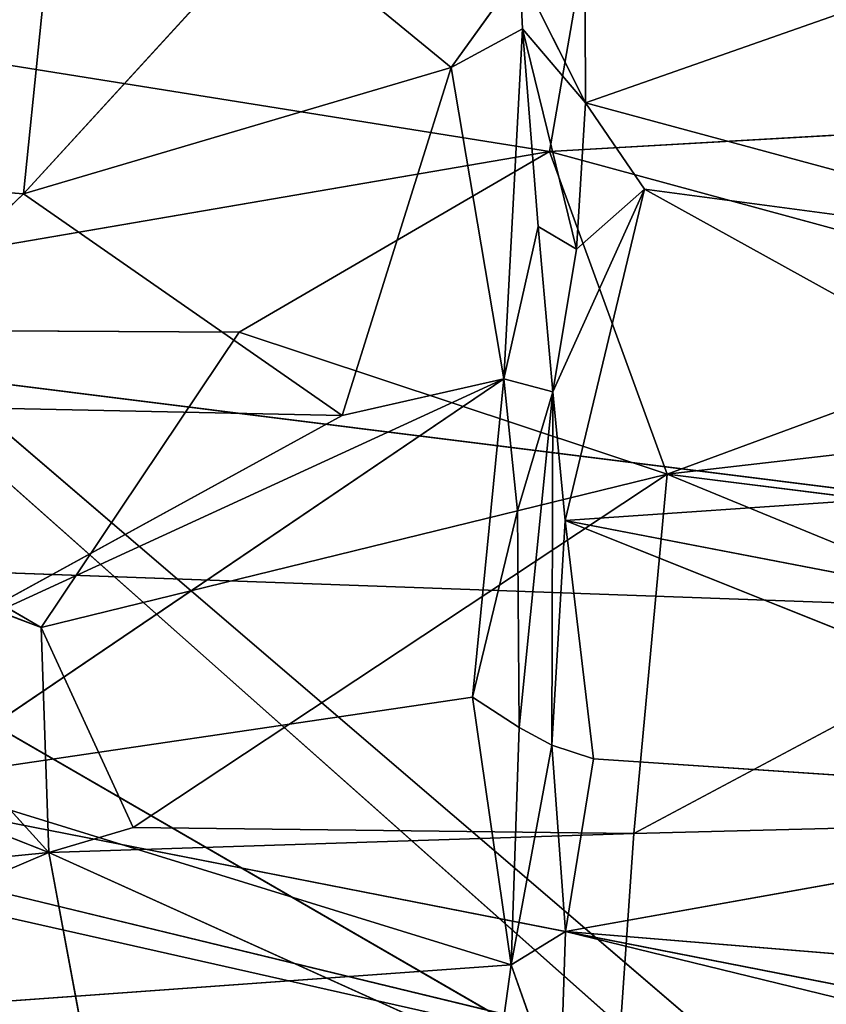
# Model space of a CAD drawing. Extents: x -335 to 337, y -349 to 326.
# Drawn here: x -137 to -88, y -257 to -197 of the extents above; entities that cross this region are included whole.
import ezdxf

# ---------------------------------------------------------------- set-up
doc = ezdxf.new("R2010")
doc.units = 0
doc.header["$MEASUREMENT"] = 0
doc.layers.get('0').update_dxf_attribs({"color": 13, "linetype": 'CONTINUOUS'})

# ---------------------------------------------------------------- blocks, each defined once
blk = doc.blocks.new('GROUP_2')
for p, q in [((12.554, 151.987, 35.747), (160.043, 21.099, 2.389)), ((166.27, 20.256, 1.991), (12.554, 151.987, 35.747)), ((12.817, 106.272, 36.976), (160.043, 21.099, 2.389)), ((147.04, 106.104, 84.976), (143.494, 85.658, 84.294)), ((89.356, 94.317, 87.391), (143.494, 85.658, 84.294)), ((143.494, 85.658, 84.294), (187.067, 88.166, 81.618)), ((80.142, 74.797, 86.368), (143.494, 85.658, 84.294)), ((143.494, 85.658, 84.294), (124.42, 74.563, 84.29)), ((150.722, 65.837, 81.753), (143.494, 85.658, 84.294)), ((178.627, 76.11, 81.158), (143.494, 85.658, 84.294)), ((150.722, 65.837, 81.753), (178.627, 76.11, 81.158)), ((80.142, 74.797, 86.368), (124.42, 74.563, 84.29)), ((112.25, 56.416, 82.597), (80.142, 74.797, 86.368)), ((124.42, 74.563, 84.29), (112.25, 56.416, 82.597)), ((124.42, 74.563, 84.29), (150.722, 65.837, 81.753)), ((150.722, 65.837, 81.753), (190.338, 70.407, 79.677)), ((112.25, 56.416, 82.597), (150.722, 65.837, 81.753)), ((150.722, 65.837, 81.753), (117.904, 44.106, 80.258)), ((148.679, 43.75, 78.228), (150.722, 65.837, 81.753)), ((172.927, 63.042, 79.933), (150.722, 65.837, 81.753)), ((150.722, 65.837, 81.753), (172.952, 56.689, 78.925)), ((112.25, 56.416, 82.597), (93.921, 63.282, 84.484)), ((93.921, 63.282, 84.484), (112.719, 42.579, 80.401)), ((112.719, 42.579, 80.401), (65.04, 61.366, 85.419)), ((112.719, 42.579, 80.401), (112.25, 56.416, 82.597)), ((117.904, 44.106, 80.258), (112.25, 56.416, 82.597)), ((172.952, 56.689, 78.925), (148.679, 43.75, 78.228)), ((148.679, 43.75, 78.228), (201.902, 45.123, 74.433)), ((117.904, 44.106, 80.258), (112.719, 42.579, 80.401)), ((112.719, 42.579, 80.401), (148.679, 43.75, 78.228)), ((148.679, 43.75, 78.228), (117.904, 44.106, 80.258)), ((147.501, 26.872, 74.752), (148.679, 43.75, 78.228)), ((58.006, 37.17, 81.491), (112.719, 42.579, 80.401)), ((112.719, 42.579, 80.401), (84.834, 30.686, 79.168)), ((112.719, 42.579, 80.401), (147.501, 26.872, 74.752)), ((116.74, 21.014, 75.37), (112.719, 42.579, 80.401))]:
    blk.add_line(p, q)
mesh = blk.add_polyface()
corners = [(248.322, 133.326, 17.162), (166.27, 20.256, 1.991), (12.554, 151.987, 35.747)]
mesh.append_faces([[corners[k] for k in face] for face in [(0, 1, 2)]])
mesh = blk.add_polyface()
corners = [(160.043, 21.099, 2.389), (12.817, 106.272, 36.976), (12.554, 151.987, 35.747)]
mesh.append_faces([[corners[k] for k in face] for face in [(0, 1, 2)]])
mesh = blk.add_polyface()
corners = [(166.27, 20.256, 1.991), (160.043, 21.099, 2.389), (12.554, 151.987, 35.747)]
mesh.append_faces([[corners[k] for k in face] for face in [(0, 1, 2)]])
mesh = blk.add_polyface()
corners = [(196.299, 113.448, 82.098), (147.04, 106.104, 84.976), (187.067, 88.166, 81.618)]
mesh.append_faces([[corners[k] for k in face] for face in [(0, 1, 2)]])
mesh = blk.add_polyface()
corners = [(160.043, 21.099, 2.389), (15.793, 51.058, 33.967), (12.817, 106.272, 36.976)]
mesh.append_faces([[corners[k] for k in face] for face in [(0, 1, 2)]])
mesh = blk.add_polyface()
corners = [(147.04, 106.104, 84.976), (89.356, 94.317, 87.391), (143.494, 85.658, 84.294)]
mesh.append_faces([[corners[k] for k in face] for face in [(0, 1, 2)]])
mesh = blk.add_polyface()
corners = [(187.067, 88.166, 81.618), (147.04, 106.104, 84.976), (143.494, 85.658, 84.294)]
mesh.append_faces([[corners[k] for k in face] for face in [(0, 1, 2)]])
mesh = blk.add_polyface()
corners = [(143.494, 85.658, 84.294), (89.356, 94.317, 87.391), (80.142, 74.797, 86.368)]
mesh.append_faces([[corners[k] for k in face] for face in [(0, 1, 2)]])
mesh = blk.add_polyface()
corners = [(187.067, 88.166, 81.618), (143.494, 85.658, 84.294), (178.627, 76.11, 81.158)]
mesh.append_faces([[corners[k] for k in face] for face in [(0, 1, 2)]])
mesh = blk.add_polyface()
corners = [(143.494, 85.658, 84.294), (80.142, 74.797, 86.368), (124.42, 74.563, 84.29)]
mesh.append_faces([[corners[k] for k in face] for face in [(0, 1, 2)]])
mesh = blk.add_polyface()
corners = [(150.722, 65.837, 81.753), (143.494, 85.658, 84.294), (124.42, 74.563, 84.29)]
mesh.append_faces([[corners[k] for k in face] for face in [(0, 1, 2)]])
mesh = blk.add_polyface()
corners = [(178.627, 76.11, 81.158), (143.494, 85.658, 84.294), (150.722, 65.837, 81.753)]
mesh.append_faces([[corners[k] for k in face] for face in [(0, 1, 2)]])
mesh = blk.add_polyface()
corners = [(190.338, 70.407, 79.677), (178.627, 76.11, 81.158), (150.722, 65.837, 81.753)]
mesh.append_faces([[corners[k] for k in face] for face in [(0, 1, 2)]])
mesh = blk.add_polyface()
corners = [(124.42, 74.563, 84.29), (80.142, 74.797, 86.368), (112.25, 56.416, 82.597)]
mesh.append_faces([[corners[k] for k in face] for face in [(0, 1, 2)]])
mesh = blk.add_polyface()
corners = [(112.25, 56.416, 82.597), (80.142, 74.797, 86.368), (93.921, 63.282, 84.484)]
mesh.append_faces([[corners[k] for k in face] for face in [(0, 1, 2)]])
mesh = blk.add_polyface()
corners = [(150.722, 65.837, 81.753), (124.42, 74.563, 84.29), (112.25, 56.416, 82.597)]
mesh.append_faces([[corners[k] for k in face] for face in [(0, 1, 2)]])
mesh = blk.add_polyface()
corners = [(190.338, 70.407, 79.677), (150.722, 65.837, 81.753), (172.927, 63.042, 79.933)]
mesh.append_faces([[corners[k] for k in face] for face in [(0, 1, 2)]])
mesh = blk.add_polyface()
corners = [(150.722, 65.837, 81.753), (112.25, 56.416, 82.597), (117.904, 44.106, 80.258)]
mesh.append_faces([[corners[k] for k in face] for face in [(0, 1, 2)]])
mesh = blk.add_polyface()
corners = [(150.722, 65.837, 81.753), (117.904, 44.106, 80.258), (148.679, 43.75, 78.228)]
mesh.append_faces([[corners[k] for k in face] for face in [(0, 1, 2)]])
mesh = blk.add_polyface()
corners = [(172.952, 56.689, 78.925), (150.722, 65.837, 81.753), (148.679, 43.75, 78.228)]
mesh.append_faces([[corners[k] for k in face] for face in [(0, 1, 2)]])
mesh = blk.add_polyface()
corners = [(172.952, 56.689, 78.925), (172.927, 63.042, 79.933), (150.722, 65.837, 81.753)]
mesh.append_faces([[corners[k] for k in face] for face in [(0, 1, 2)]])
mesh = blk.add_polyface()
corners = [(112.719, 42.579, 80.401), (93.921, 63.282, 84.484), (65.04, 61.366, 85.419)]
mesh.append_faces([[corners[k] for k in face] for face in [(0, 1, 2)]])
mesh = blk.add_polyface()
corners = [(112.719, 42.579, 80.401), (112.25, 56.416, 82.597), (93.921, 63.282, 84.484)]
mesh.append_faces([[corners[k] for k in face] for face in [(0, 1, 2)]])
mesh = blk.add_polyface()
corners = [(112.719, 42.579, 80.401), (65.04, 61.366, 85.419), (58.006, 37.17, 81.491)]
mesh.append_faces([[corners[k] for k in face] for face in [(0, 1, 2)]])
mesh = blk.add_polyface()
corners = [(117.904, 44.106, 80.258), (112.25, 56.416, 82.597), (112.719, 42.579, 80.401)]
mesh.append_faces([[corners[k] for k in face] for face in [(0, 1, 2)]])
mesh = blk.add_polyface()
corners = [(201.902, 45.123, 74.433), (172.952, 56.689, 78.925), (148.679, 43.75, 78.228)]
mesh.append_faces([[corners[k] for k in face] for face in [(0, 1, 2)]])
mesh = blk.add_polyface()
corners = [(160.043, 21.099, 2.389), (50.126, 29.531, 17.856), (15.793, 51.058, 33.967)]
mesh.append_faces([[corners[k] for k in face] for face in [(0, 1, 2)]])
mesh = blk.add_polyface()
corners = [(201.902, 45.123, 74.433), (148.679, 43.75, 78.228), (147.501, 26.872, 74.752)]
mesh.append_faces([[corners[k] for k in face] for face in [(0, 1, 2)]])
mesh = blk.add_polyface()
corners = [(201.902, 45.123, 74.433), (147.501, 26.872, 74.752), (165.441, 22.226, 72.154)]
mesh.append_faces([[corners[k] for k in face] for face in [(0, 1, 2)]])
mesh = blk.add_polyface()
corners = [(148.679, 43.75, 78.228), (117.904, 44.106, 80.258), (112.719, 42.579, 80.401)]
mesh.append_faces([[corners[k] for k in face] for face in [(0, 1, 2)]])
mesh = blk.add_polyface()
corners = [(148.679, 43.75, 78.228), (112.719, 42.579, 80.401), (147.501, 26.872, 74.752)]
mesh.append_faces([[corners[k] for k in face] for face in [(0, 1, 2)]])
mesh = blk.add_polyface()
corners = [(112.719, 42.579, 80.401), (58.006, 37.17, 81.491), (84.834, 30.686, 79.168)]
mesh.append_faces([[corners[k] for k in face] for face in [(0, 1, 2)]])
mesh = blk.add_polyface()
corners = [(116.74, 21.014, 75.37), (112.719, 42.579, 80.401), (84.834, 30.686, 79.168)]
mesh.append_faces([[corners[k] for k in face] for face in [(0, 1, 2)]])
mesh = blk.add_polyface()
corners = [(147.501, 26.872, 74.752), (112.719, 42.579, 80.401), (116.74, 21.014, 75.37)]
mesh.append_faces([[corners[k] for k in face] for face in [(0, 1, 2)]])
blk = doc.blocks.new('GROUP_12')
for p, q in [((110.432, 102.251, 42.304), (107.432, 72.738, 44.131)), ((175.086, 89.959, 45.756), (141.966, 78.32, 46.933)), ((107.432, 72.738, 44.131), (122.762, 89.499, 41.079)), ((122.762, 89.499, 41.079), (133.711, 80.505, 40.305)), ((141.966, 78.32, 46.933), (141.925, 89.506, 47.242)), ((137.919, 86.37, 39.107), (133.711, 80.505, 40.305)), ((141.966, 78.32, 46.933), (137.919, 86.37, 39.107)), ((137.919, 86.37, 39.107), (138.095, 82.882, 40.274)), ((138.095, 82.882, 40.274), (133.711, 80.505, 40.305)), ((138.095, 82.882, 40.274), (136.952, 61.354, 40.23)), ((138.095, 82.882, 40.274), (141.418, 69.326, 46.514)), ((138.095, 82.882, 40.274), (141.966, 78.32, 46.933)), ((139.056, 70.73, 41.484), (138.095, 82.882, 40.274)), ((133.711, 80.505, 40.305), (107.432, 72.738, 44.131)), ((127.017, 59.109, 41.294), (133.711, 80.505, 40.305)), ((136.952, 61.354, 40.23), (133.711, 80.505, 40.305)), ((141.966, 78.32, 46.933), (141.418, 69.326, 46.514)), ((145.6, 73.027, 47.217), (141.966, 78.32, 46.933)), ((141.966, 78.32, 46.933), (177.238, 68.795, 44.799)), ((56.493, 76.764, 53.152), (107.432, 72.738, 44.131)), ((10.556, 73.033, 71.272), (236.227, 44.758, 56.675)), ((107.432, 72.738, 44.131), (93.79, 59.81, 46.593)), ((107.432, 72.738, 44.131), (127.017, 59.109, 41.294)), ((145.6, 73.027, 47.217), (139.955, 60.571, 46.059)), ((145.6, 73.027, 47.217), (140.707, 52.647, 46.118)), ((141.418, 69.326, 46.514), (145.6, 73.027, 47.217)), ((145.6, 73.027, 47.217), (177.788, 55.189, 43.919)), ((177.238, 68.795, 44.799), (145.6, 73.027, 47.217)), ((136.952, 61.354, 40.23), (139.056, 70.73, 41.484)), ((139.955, 60.571, 46.059), (139.056, 70.73, 41.484)), ((141.418, 69.326, 46.514), (139.056, 70.73, 41.484)), ((139.955, 60.571, 46.059), (141.418, 69.326, 46.514)), ((100.564, 36.707, 44.082), (136.952, 61.354, 40.23)), ((136.952, 61.354, 40.23), (100.852, 44.772, 44.922)), ((127.017, 59.109, 41.294), (136.952, 61.354, 40.23)), ((135.013, 41.805, 39.489), (136.952, 61.354, 40.23)), ((136.952, 61.354, 40.23), (137.779, 53.24, 40.319)), ((136.952, 61.354, 40.23), (139.955, 60.571, 46.059)), ((137.779, 53.24, 40.319), (139.955, 60.571, 46.059)), ((139.955, 60.571, 46.059), (137.889, 39.94, 40.131)), ((139.904, 38.856, 42.61), (139.955, 60.571, 46.059)), ((140.707, 52.647, 46.118), (139.955, 60.571, 46.059)), ((93.79, 59.81, 46.593), (127.017, 59.109, 41.294)), ((127.017, 59.109, 41.294), (100.852, 44.772, 44.922)), ((177.788, 55.189, 43.919), (140.707, 52.647, 46.118)), ((236.227, 44.758, 56.675), (10.661, 52.879, 70.291)), ((10.661, 52.879, 70.291), (238.913, 8.154, 38.445)), ((10.661, 52.879, 70.291), (193.514, 8.619, 38.643)), ((135.013, 41.805, 39.489), (137.779, 53.24, 40.319)), ((137.779, 53.24, 40.319), (137.889, 39.94, 40.131)), ((140.707, 52.647, 46.118), (139.904, 38.856, 42.61)), ((140.707, 52.647, 46.118), (182.019, 44.714, 42.326)), ((140.707, 52.647, 46.118), (184.446, 35.204, 40.379)), ((142.459, 38.005, 43.599), (140.707, 52.647, 46.118)), ((193.514, 8.619, 38.643), (11.675, 49.613, 69.806)), ((135.013, 41.805, 39.489), (100.564, 36.707, 44.082)), ((137.889, 39.94, 40.131), (135.013, 41.805, 39.489)), ((137.401, 25.352, 37.286), (135.013, 41.805, 39.489)), ((137.889, 39.94, 40.131), (137.401, 25.352, 37.286)), ((139.904, 38.856, 42.61), (137.889, 39.94, 40.131)), ((137.401, 25.352, 37.286), (139.904, 38.856, 42.61)), ((139.904, 38.856, 42.61), (140.74, 27.399, 40.818)), ((142.459, 38.005, 43.599), (139.904, 38.856, 42.61)), ((140.74, 27.399, 40.818), (142.459, 38.005, 43.599)), ((184.446, 35.204, 40.379), (142.459, 38.005, 43.599)), ((100.564, 36.707, 44.082), (137.401, 25.352, 37.286)), ((184.446, 35.204, 40.379), (140.74, 27.399, 40.818)), ((140.74, 27.399, 40.818), (137.401, 25.352, 37.286)), ((140.39, 16.853, 37.113), (140.74, 27.399, 40.818)), ((140.74, 27.399, 40.818), (185.975, 16.345, 34.159)), ((194.08, 22.991, 36.402), (140.74, 27.399, 40.818)), ((137.401, 25.352, 37.286), (102.709, 22.848, 41.249)), ((136.114, 16.064, 35.591), (137.401, 25.352, 37.286)), ((137.401, 25.352, 37.286), (140.39, 16.853, 37.113))]:
    blk.add_line(p, q)
mesh = blk.add_polyface()
corners = [(235.668, 465.87, 47.026), (10.308, 84.49, 71.309), (10.556, 73.033, 71.272)]
mesh.append_faces([[corners[k] for k in face] for face in [(0, 1, 2)]])
mesh = blk.add_polyface()
corners = [(236.227, 44.758, 56.675), (235.668, 465.87, 47.026), (10.556, 73.033, 71.272)]
mesh.append_faces([[corners[k] for k in face] for face in [(0, 1, 2)]])
mesh = blk.add_polyface()
corners = [(110.432, 102.251, 42.304), (56.493, 76.764, 53.152), (103.38, 118.092, 42.816)]
mesh.append_faces([[corners[k] for k in face] for face in [(0, 1, 2)]])
mesh = blk.add_polyface()
corners = [(110.432, 102.251, 42.304), (107.432, 72.738, 44.131), (56.493, 76.764, 53.152)]
mesh.append_faces([[corners[k] for k in face] for face in [(0, 1, 2)]])
mesh = blk.add_polyface()
corners = [(122.762, 89.499, 41.079), (107.432, 72.738, 44.131), (110.432, 102.251, 42.304)]
mesh.append_faces([[corners[k] for k in face] for face in [(0, 1, 2)]])
mesh = blk.add_polyface()
corners = [(175.086, 89.959, 45.756), (141.966, 78.32, 46.933), (141.925, 89.506, 47.242)]
mesh.append_faces([[corners[k] for k in face] for face in [(0, 1, 2)]])
mesh = blk.add_polyface()
corners = [(177.238, 68.795, 44.799), (141.966, 78.32, 46.933), (175.086, 89.959, 45.756)]
mesh.append_faces([[corners[k] for k in face] for face in [(0, 1, 2)]])
mesh = blk.add_polyface()
corners = [(133.711, 80.505, 40.305), (107.432, 72.738, 44.131), (122.762, 89.499, 41.079)]
mesh.append_faces([[corners[k] for k in face] for face in [(0, 1, 2)]])
mesh = blk.add_polyface()
corners = [(137.919, 86.37, 39.107), (133.711, 80.505, 40.305), (122.762, 89.499, 41.079)]
mesh.append_faces([[corners[k] for k in face] for face in [(0, 1, 2)]])
mesh = blk.add_polyface()
corners = [(141.925, 89.506, 47.242), (141.966, 78.32, 46.933), (137.919, 86.37, 39.107)]
mesh.append_faces([[corners[k] for k in face] for face in [(0, 1, 2)]])
mesh = blk.add_polyface()
corners = [(138.095, 82.882, 40.274), (133.711, 80.505, 40.305), (137.919, 86.37, 39.107)]
mesh.append_faces([[corners[k] for k in face] for face in [(0, 1, 2)]])
mesh = blk.add_polyface()
corners = [(137.919, 86.37, 39.107), (141.966, 78.32, 46.933), (138.095, 82.882, 40.274)]
mesh.append_faces([[corners[k] for k in face] for face in [(0, 1, 2)]])
mesh = blk.add_polyface()
corners = [(138.095, 82.882, 40.274), (136.952, 61.354, 40.23), (133.711, 80.505, 40.305)]
mesh.append_faces([[corners[k] for k in face] for face in [(0, 1, 2)]])
mesh = blk.add_polyface()
corners = [(139.056, 70.73, 41.484), (136.952, 61.354, 40.23), (138.095, 82.882, 40.274)]
mesh.append_faces([[corners[k] for k in face] for face in [(0, 1, 2)]])
mesh = blk.add_polyface()
corners = [(138.095, 82.882, 40.274), (141.966, 78.32, 46.933), (141.418, 69.326, 46.514)]
mesh.append_faces([[corners[k] for k in face] for face in [(0, 1, 2)]])
mesh = blk.add_polyface()
corners = [(138.095, 82.882, 40.274), (141.418, 69.326, 46.514), (139.056, 70.73, 41.484)]
mesh.append_faces([[corners[k] for k in face] for face in [(0, 1, 2)]])
mesh = blk.add_polyface()
corners = [(133.711, 80.505, 40.305), (127.017, 59.109, 41.294), (107.432, 72.738, 44.131)]
mesh.append_faces([[corners[k] for k in face] for face in [(0, 1, 2)]])
mesh = blk.add_polyface()
corners = [(136.952, 61.354, 40.23), (127.017, 59.109, 41.294), (133.711, 80.505, 40.305)]
mesh.append_faces([[corners[k] for k in face] for face in [(0, 1, 2)]])
mesh = blk.add_polyface()
corners = [(145.6, 73.027, 47.217), (141.418, 69.326, 46.514), (141.966, 78.32, 46.933)]
mesh.append_faces([[corners[k] for k in face] for face in [(0, 1, 2)]])
mesh = blk.add_polyface()
corners = [(177.238, 68.795, 44.799), (145.6, 73.027, 47.217), (141.966, 78.32, 46.933)]
mesh.append_faces([[corners[k] for k in face] for face in [(0, 1, 2)]])
mesh = blk.add_polyface()
corners = [(107.432, 72.738, 44.131), (93.79, 59.81, 46.593), (56.493, 76.764, 53.152)]
mesh.append_faces([[corners[k] for k in face] for face in [(0, 1, 2)]])
mesh = blk.add_polyface()
corners = [(236.227, 44.758, 56.675), (10.556, 73.033, 71.272), (10.661, 52.879, 70.291)]
mesh.append_faces([[corners[k] for k in face] for face in [(0, 1, 2)]])
mesh = blk.add_polyface()
corners = [(127.017, 59.109, 41.294), (93.79, 59.81, 46.593), (107.432, 72.738, 44.131)]
mesh.append_faces([[corners[k] for k in face] for face in [(0, 1, 2)]])
mesh = blk.add_polyface()
corners = [(145.6, 73.027, 47.217), (140.707, 52.647, 46.118), (139.955, 60.571, 46.059)]
mesh.append_faces([[corners[k] for k in face] for face in [(0, 1, 2)]])
mesh = blk.add_polyface()
corners = [(145.6, 73.027, 47.217), (139.955, 60.571, 46.059), (141.418, 69.326, 46.514)]
mesh.append_faces([[corners[k] for k in face] for face in [(0, 1, 2)]])
mesh = blk.add_polyface()
corners = [(177.788, 55.189, 43.919), (140.707, 52.647, 46.118), (145.6, 73.027, 47.217)]
mesh.append_faces([[corners[k] for k in face] for face in [(0, 1, 2)]])
mesh = blk.add_polyface()
corners = [(177.788, 55.189, 43.919), (145.6, 73.027, 47.217), (177.238, 68.795, 44.799)]
mesh.append_faces([[corners[k] for k in face] for face in [(0, 1, 2)]])
mesh = blk.add_polyface()
corners = [(139.056, 70.73, 41.484), (139.955, 60.571, 46.059), (136.952, 61.354, 40.23)]
mesh.append_faces([[corners[k] for k in face] for face in [(0, 1, 2)]])
mesh = blk.add_polyface()
corners = [(139.056, 70.73, 41.484), (141.418, 69.326, 46.514), (139.955, 60.571, 46.059)]
mesh.append_faces([[corners[k] for k in face] for face in [(0, 1, 2)]])
mesh = blk.add_polyface()
corners = [(136.952, 61.354, 40.23), (135.013, 41.805, 39.489), (100.564, 36.707, 44.082)]
mesh.append_faces([[corners[k] for k in face] for face in [(0, 1, 2)]])
mesh = blk.add_polyface()
corners = [(136.952, 61.354, 40.23), (100.564, 36.707, 44.082), (100.852, 44.772, 44.922)]
mesh.append_faces([[corners[k] for k in face] for face in [(0, 1, 2)]])
mesh = blk.add_polyface()
corners = [(136.952, 61.354, 40.23), (100.852, 44.772, 44.922), (127.017, 59.109, 41.294)]
mesh.append_faces([[corners[k] for k in face] for face in [(0, 1, 2)]])
mesh = blk.add_polyface()
corners = [(137.779, 53.24, 40.319), (135.013, 41.805, 39.489), (136.952, 61.354, 40.23)]
mesh.append_faces([[corners[k] for k in face] for face in [(0, 1, 2)]])
mesh = blk.add_polyface()
corners = [(136.952, 61.354, 40.23), (139.955, 60.571, 46.059), (137.779, 53.24, 40.319)]
mesh.append_faces([[corners[k] for k in face] for face in [(0, 1, 2)]])
mesh = blk.add_polyface()
corners = [(139.955, 60.571, 46.059), (137.889, 39.94, 40.131), (137.779, 53.24, 40.319)]
mesh.append_faces([[corners[k] for k in face] for face in [(0, 1, 2)]])
mesh = blk.add_polyface()
corners = [(139.955, 60.571, 46.059), (139.904, 38.856, 42.61), (137.889, 39.94, 40.131)]
mesh.append_faces([[corners[k] for k in face] for face in [(0, 1, 2)]])
mesh = blk.add_polyface()
corners = [(139.955, 60.571, 46.059), (140.707, 52.647, 46.118), (139.904, 38.856, 42.61)]
mesh.append_faces([[corners[k] for k in face] for face in [(0, 1, 2)]])
mesh = blk.add_polyface()
corners = [(127.017, 59.109, 41.294), (100.852, 44.772, 44.922), (93.79, 59.81, 46.593)]
mesh.append_faces([[corners[k] for k in face] for face in [(0, 1, 2)]])
mesh = blk.add_polyface()
corners = [(182.019, 44.714, 42.326), (140.707, 52.647, 46.118), (177.788, 55.189, 43.919)]
mesh.append_faces([[corners[k] for k in face] for face in [(0, 1, 2)]])
mesh = blk.add_polyface()
corners = [(238.913, 8.154, 38.445), (236.227, 44.758, 56.675), (10.661, 52.879, 70.291)]
mesh.append_faces([[corners[k] for k in face] for face in [(0, 1, 2)]])
mesh = blk.add_polyface()
corners = [(238.913, 8.154, 38.445), (10.661, 52.879, 70.291), (193.514, 8.619, 38.643)]
mesh.append_faces([[corners[k] for k in face] for face in [(0, 1, 2)]])
mesh = blk.add_polyface()
corners = [(193.514, 8.619, 38.643), (10.661, 52.879, 70.291), (11.675, 49.613, 69.806)]
mesh.append_faces([[corners[k] for k in face] for face in [(0, 1, 2)]])
mesh = blk.add_polyface()
corners = [(137.889, 39.94, 40.131), (135.013, 41.805, 39.489), (137.779, 53.24, 40.319)]
mesh.append_faces([[corners[k] for k in face] for face in [(0, 1, 2)]])
mesh = blk.add_polyface()
corners = [(142.459, 38.005, 43.599), (139.904, 38.856, 42.61), (140.707, 52.647, 46.118)]
mesh.append_faces([[corners[k] for k in face] for face in [(0, 1, 2)]])
mesh = blk.add_polyface()
corners = [(184.446, 35.204, 40.379), (140.707, 52.647, 46.118), (182.019, 44.714, 42.326)]
mesh.append_faces([[corners[k] for k in face] for face in [(0, 1, 2)]])
mesh = blk.add_polyface()
corners = [(184.446, 35.204, 40.379), (142.459, 38.005, 43.599), (140.707, 52.647, 46.118)]
mesh.append_faces([[corners[k] for k in face] for face in [(0, 1, 2)]])
mesh = blk.add_polyface()
corners = [(193.514, 8.619, 38.643), (11.675, 49.613, 69.806), (47.879, 18.616, 56.188)]
mesh.append_faces([[corners[k] for k in face] for face in [(0, 1, 2)]])
mesh = blk.add_polyface()
corners = [(137.401, 25.352, 37.286), (100.564, 36.707, 44.082), (135.013, 41.805, 39.489)]
mesh.append_faces([[corners[k] for k in face] for face in [(0, 1, 2)]])
mesh = blk.add_polyface()
corners = [(137.889, 39.94, 40.131), (137.401, 25.352, 37.286), (135.013, 41.805, 39.489)]
mesh.append_faces([[corners[k] for k in face] for face in [(0, 1, 2)]])
mesh = blk.add_polyface()
corners = [(137.889, 39.94, 40.131), (139.904, 38.856, 42.61), (137.401, 25.352, 37.286)]
mesh.append_faces([[corners[k] for k in face] for face in [(0, 1, 2)]])
mesh = blk.add_polyface()
corners = [(140.74, 27.399, 40.818), (137.401, 25.352, 37.286), (139.904, 38.856, 42.61)]
mesh.append_faces([[corners[k] for k in face] for face in [(0, 1, 2)]])
mesh = blk.add_polyface()
corners = [(142.459, 38.005, 43.599), (140.74, 27.399, 40.818), (139.904, 38.856, 42.61)]
mesh.append_faces([[corners[k] for k in face] for face in [(0, 1, 2)]])
mesh = blk.add_polyface()
corners = [(184.446, 35.204, 40.379), (140.74, 27.399, 40.818), (142.459, 38.005, 43.599)]
mesh.append_faces([[corners[k] for k in face] for face in [(0, 1, 2)]])
mesh = blk.add_polyface()
corners = [(137.401, 25.352, 37.286), (102.709, 22.848, 41.249), (100.564, 36.707, 44.082)]
mesh.append_faces([[corners[k] for k in face] for face in [(0, 1, 2)]])
mesh = blk.add_polyface()
corners = [(194.08, 22.991, 36.402), (140.74, 27.399, 40.818), (184.446, 35.204, 40.379)]
mesh.append_faces([[corners[k] for k in face] for face in [(0, 1, 2)]])
mesh = blk.add_polyface()
corners = [(140.74, 27.399, 40.818), (140.39, 16.853, 37.113), (137.401, 25.352, 37.286)]
mesh.append_faces([[corners[k] for k in face] for face in [(0, 1, 2)]])
mesh = blk.add_polyface()
corners = [(185.975, 16.345, 34.159), (140.39, 16.853, 37.113), (140.74, 27.399, 40.818)]
mesh.append_faces([[corners[k] for k in face] for face in [(0, 1, 2)]])
mesh = blk.add_polyface()
corners = [(194.08, 22.991, 36.402), (185.975, 16.345, 34.159), (140.74, 27.399, 40.818)]
mesh.append_faces([[corners[k] for k in face] for face in [(0, 1, 2)]])
mesh = blk.add_polyface()
corners = [(137.401, 25.352, 37.286), (136.114, 16.064, 35.591), (102.709, 22.848, 41.249)]
mesh.append_faces([[corners[k] for k in face] for face in [(0, 1, 2)]])
mesh = blk.add_polyface()
corners = [(140.39, 16.853, 37.113), (136.114, 16.064, 35.591), (137.401, 25.352, 37.286)]
mesh.append_faces([[corners[k] for k in face] for face in [(0, 1, 2)]])
blk = doc.blocks.new('GROUP_1')
at = {"color": 250}
for name, p in [('GROUP_12', (74.607, 10.327, 88.961)), ('GROUP_2', (70.865, 0, 123.471))]:
    blk.add_blockref(name, p, dxfattribs=at)

msp = doc.modelspace()

# ---------------------------------------------------------------- block references
msp.add_blockref('GROUP_1', (-319.187, -290.526, 246.742))

doc.saveas('drawing.dxf')
